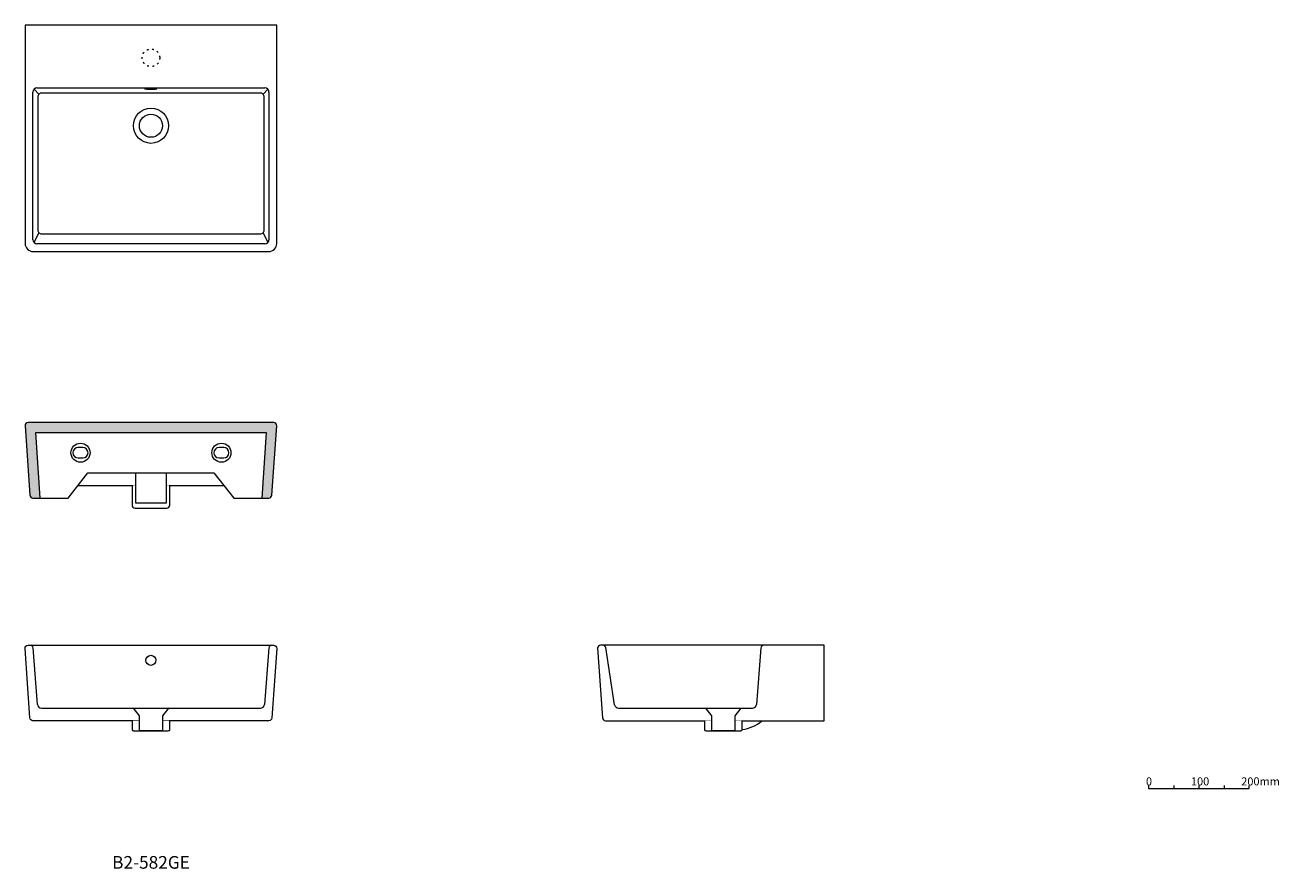
# Model space of a CAD drawing. Units: millimetres. Extents: x -1050 to 1441, y -976 to 701.
import ezdxf

# ---------------------------------------------------------------- set-up
doc = ezdxf.new("R2010")
doc.units = ezdxf.units.MM
doc.header["$LTSCALE"] = 10
doc.linetypes.add('ラインタイプ-5', pattern=[1.058062, 0.352679, -0.705383])
doc.layers.add('0.15', color=7, linetype='Continuous')
doc.layers.add('品番', color=7, linetype='Continuous')
doc.styles.get("Standard").update_dxf_attribs({"font": 'txt', "bigfont": 'BIGFONT.SHX'})

# ---------------------------------------------------------------- blocks, each defined once
blk = doc.blocks.new('グループ')
at = {"color": 0, "linetype": 'Continuous', "lineweight": 0, "flags": 128}
blk.add_lwpolyline([(-935.2, -138.9), (-944.8, -138.9, 1), (-944.8, -159.4), (-935.2, -159.4, 1)], format="xyb", close=True, dxfattribs=at)
at = {"color": 0, "linetype": 'Continuous', "lineweight": 0}
blk.add_circle((-940, -149.2), 19, dxfattribs=at)
blk = doc.blocks.new('グループ-1')
at = {"color": 0, "linetype": 'Continuous', "lineweight": 0, "flags": 128}
blk.add_lwpolyline([(-655.2, -138.9), (-664.8, -138.9, 1), (-664.8, -159.4), (-655.2, -159.4, 1)], format="xyb", close=True, dxfattribs=at)
at = {"color": 0, "linetype": 'Continuous', "lineweight": 0}
blk.add_circle((-660, -149.2), 19, dxfattribs=at)
blk = doc.blocks.new('グループ-2')
at = {"color": 255, "linetype": 'Continuous', "lineweight": 0}
blk.add_wipeout([(-1044, -89.2), (-1044.6, -89.2), (-1045.2, -89.3), (-1045.8, -89.4), (-1046.4, -89.7), (-1046.9, -89.9), (-1047.5, -90.3), (-1047.9, -90.6), (-1048.8, -91.5), (-1049.1, -92), (-1049.4, -92.6), (-1049.7, -93.1), (-1049.8, -93.7), (-1049.9, -94.3), (-1050, -94.9), (-1050, -95.6), (-1040.4, -233.6), (-1040.2, -234.7), (-1039.8, -235.7), (-1039.2, -236.7), (-1038.5, -237.5), (-1037.6, -238.2), (-1036.6, -238.7), (-1035.5, -239.1), (-1034.4, -239.2), (-964.7, -239.2), (-925.2, -189.2), (-674.8, -189.2), (-635.3, -239.2), (-565.6, -239.2), (-564.5, -239.1), (-563.4, -238.7), (-562.4, -238.2), (-561.5, -237.5), (-560.8, -236.7), (-560.2, -235.7), (-559.8, -234.7), (-559.6, -233.6), (-550, -95.6), (-550, -94.9), (-550.1, -94.3), (-550.2, -93.7), (-550.3, -93.1), (-550.6, -92.6), (-550.9, -92), (-551.2, -91.5), (-552.1, -90.6), (-552.5, -90.3), (-553.1, -89.9), (-553.6, -89.7), (-554.2, -89.4), (-554.8, -89.3), (-555.4, -89.2), (-556, -89.2)], dxfattribs=at)
at = {"color": 0, "linetype": 'Continuous', "lineweight": 0}
for p, q in [((-944.7, -214.2), (-655.3, -214.2)), ((-762.5, -239.2), (-837.5, -239.2))]:
    blk.add_line(p, q, dxfattribs=at)
at = {"color": 0, "linetype": 'Continuous', "lineweight": 0, "flags": 128}
blk.add_lwpolyline([(-1044, -89.2, 0.433848), (-1050, -95.6), (-1040.4, -233.6, 0.394848), (-1034.4, -239.2), (-964.7, -239.2), (-925.2, -189.2), (-674.8, -189.2), (-635.3, -239.2), (-565.6, -239.2, 0.394873), (-559.6, -233.6), (-550, -95.6, 0.433822), (-556, -89.2)], format="xyb", close=True, dxfattribs=at)
at = {"color": 0}
for name in ['グループ', 'グループ-1']:
    blk.add_blockref(name, (0, 0), dxfattribs=at)
at = {"color": 255, "linetype": 'Continuous', "lineweight": 0}
blk.add_wipeout([(-837.5, -214.2), (-837.5, -253.2), (-837.4, -254.3), (-837, -255.5), (-836.5, -256.5), (-835.7, -257.4), (-834.8, -258.2), (-833.8, -258.7), (-832.7, -259), (-831.5, -259.2), (-768.5, -259.2), (-767.3, -259), (-766.2, -258.7), (-765.2, -258.2), (-764.3, -257.4), (-763.5, -256.5), (-763, -255.5), (-762.6, -254.3), (-762.5, -253.2), (-762.5, -214.2)], dxfattribs=at)
at = {"color": 0, "linetype": 'Continuous', "lineweight": 0, "flags": 128}
blk.add_lwpolyline([(-837.5, -214.2), (-837.5, -253.2, 0.414214), (-831.5, -259.2), (-768.5, -259.2, 0.414214), (-762.5, -253.2), (-762.5, -214.2)], format="xyb", dxfattribs=at)
at = {"color": 255, "linetype": 'Continuous', "lineweight": 0}
blk.add_wipeout([(-830, -189.2), (-770, -189.2), (-770, -249.2), (-830, -249.2)], dxfattribs=at)
at = {"color": 0, "linetype": 'Continuous', "lineweight": 0, "flags": 128}
blk.add_lwpolyline([(-830, -189.2), (-770, -189.2), (-770, -249.2), (-830, -249.2)], close=True, dxfattribs=at)
blk = doc.blocks.new('グループ-3')
at = {"color": 0, "linetype": 'Continuous', "lineweight": 0}
for p, q in [((-1026.5, 575.6), (-573.5, 575.6)), ((-1034.5, 274.1), (-1034.5, 567.6)), ((-565.5, 567.6), (-565.5, 274.1)), ((-573.5, 266.1), (-1026.5, 266.1))]:
    blk.add_line(p, q, dxfattribs=at)
for centre, start, end in [((-1026.5, 567.6), 90, 180), ((-573.5, 567.6), 0, 90), ((-1026.5, 274.1), 180, 270), ((-573.5, 274.1), 270, 0)]:
    blk.add_arc(centre, 8, start, end, dxfattribs=at)
blk = doc.blocks.new('グループ-4')
at = {"color": 0, "linetype": 'Continuous', "lineweight": 0}
for radius in [35, 23]:
    blk.add_circle((-800, 500.6), radius, dxfattribs=at)
blk = doc.blocks.new('グループ-5')
at = {"color": 255, "linetype": 'Continuous', "lineweight": 0}
blk.add_wipeout([(-566, 250.6), (-562.9, 250.9), (-559.9, 251.8), (-557.1, 253.3), (-554.7, 255.3), (-552.7, 257.7), (-551.2, 260.5), (-550.3, 263.5), (-550, 266.6), (-550, 700.6), (-1050, 700.6), (-1050, 266.6), (-1049.7, 263.5), (-1048.8, 260.5), (-1047.3, 257.7), (-1045.3, 255.3), (-1042.9, 253.3), (-1040.1, 251.8), (-1037.1, 250.9), (-1034, 250.6)], dxfattribs=at)
at = {"color": 0, "linetype": 'Continuous', "lineweight": 0}
for p, q in [((-1022.7, 563.3), (-1032.2, 573.3)), ((-577.3, 563.3), (-567.8, 573.3)), ((-1032.2, 268.4), (-1022.7, 287.9)), ((-577.3, 287.9), (-567.8, 268.4))]:
    blk.add_line(p, q, dxfattribs=at)
at = {"color": 0, "linetype": 'Continuous', "lineweight": 0, "flags": 128}
for points in [[(-566, 250.6, 0.414214), (-550, 266.6), (-550, 700.6), (-1050, 700.6), (-1050, 266.6, 0.414214), (-1034, 250.6)], [(-1017, 565.6, 0.414214), (-1025, 557.6), (-1025, 293.6, 0.414214), (-1017, 285.6), (-583, 285.6, 0.414214), (-575, 293.6), (-575, 557.6, 0.414214), (-583, 565.6)]]:
    blk.add_lwpolyline(points, format="xyb", close=True, dxfattribs=at)
at = {"color": 0}
blk.add_blockref('グループ-3', (0, 0), dxfattribs=at)
at = {"color": 7}
blk.add_blockref('グループ-4', (0, 0), dxfattribs=at)
at = {"color": 255, "linetype": 'ラインタイプ-5', "lineweight": 0}
blk.add_wipeout([(-782.5, 635.6), (-782.6, 633.9), (-782.8, 632.2), (-783.3, 630.5), (-783.8, 628.9), (-784.6, 627.3), (-785.4, 625.8), (-786.5, 624.5), (-787.6, 623.2), (-788.9, 622), (-790.3, 621), (-791.8, 620.1), (-793.3, 619.4), (-794.9, 618.8), (-796.6, 618.4), (-798.3, 618.2), (-800, 618.1), (-801.7, 618.2), (-803.4, 618.4), (-805.1, 618.8), (-806.7, 619.4), (-808.2, 620.1), (-809.7, 621), (-811.1, 622), (-812.4, 623.2), (-813.5, 624.5), (-814.6, 625.8), (-815.4, 627.3), (-816.2, 628.9), (-816.7, 630.5), (-817.2, 632.2), (-817.4, 633.9), (-817.5, 635.6), (-817.4, 637.3), (-817.2, 639), (-816.7, 640.6), (-816.2, 642.3), (-815.4, 643.8), (-814.6, 645.3), (-813.5, 646.7), (-812.4, 647.9), (-811.1, 649.1), (-809.7, 650.1), (-808.2, 651), (-806.7, 651.7), (-805.1, 652.3), (-803.4, 652.7), (-801.7, 653), (-800, 653.1), (-798.3, 653), (-796.6, 652.7), (-794.9, 652.3), (-793.3, 651.7), (-791.8, 651), (-790.3, 650.1), (-788.9, 649.1), (-787.6, 647.9), (-786.5, 646.7), (-785.4, 645.3), (-784.6, 643.8), (-783.8, 642.3), (-783.3, 640.6), (-782.8, 639), (-782.6, 637.3)], dxfattribs=at)
at = {"color": 255, "linetype": 'Continuous', "lineweight": 0}
blk.add_wipeout([(-800, 572.6), (-801.2, 572.6), (-802.3, 572.6), (-803.5, 572.6), (-804.6, 572.7), (-805.7, 572.7), (-806.7, 572.8), (-807.6, 572.8), (-808.5, 572.9), (-809.3, 573), (-810, 573), (-810.6, 573.1), (-811.1, 573.2), (-811.5, 573.3), (-811.8, 573.4), (-811.9, 573.5), (-812, 573.6), (-811.9, 573.7), (-811.8, 573.8), (-811.5, 573.9), (-811.1, 574), (-810.6, 574.1), (-810, 574.2), (-809.3, 574.2), (-808.5, 574.3), (-807.6, 574.4), (-806.7, 574.4), (-805.7, 574.5), (-804.6, 574.5), (-803.5, 574.6), (-802.3, 574.6), (-801.2, 574.6), (-800, 574.6), (-798.8, 574.6), (-797.7, 574.6), (-796.5, 574.6), (-795.4, 574.5), (-794.3, 574.5), (-793.3, 574.4), (-792.4, 574.4), (-791.5, 574.3), (-790.7, 574.2), (-790, 574.2), (-789.4, 574.1), (-788.9, 574), (-788.5, 573.9), (-788.2, 573.8), (-788.1, 573.7), (-788, 573.6), (-788.1, 573.5), (-788.2, 573.4), (-788.5, 573.3), (-788.9, 573.2), (-789.4, 573.1), (-790, 573), (-790.7, 573), (-791.5, 572.9), (-792.4, 572.8), (-793.3, 572.8), (-794.3, 572.7), (-795.4, 572.7), (-796.5, 572.6), (-797.7, 572.6), (-798.8, 572.6)], dxfattribs=at)
at = {"color": 0, "linetype": 'ラインタイプ-5', "lineweight": 0}
blk.add_circle((-800, 635.6), 17.5, dxfattribs=at)
at = {"color": 0, "linetype": 'Continuous', "lineweight": 0}
blk.add_ellipse((-800, 573.6), major_axis=(12, 0), ratio=0.083333, dxfattribs=at)
blk = doc.blocks.new('グループ-6')
at = {"color": 0, "linetype": 'Continuous', "lineweight": 0}
for p, q in [((1232.2, -810.2), (1232.2, -816.2)), ((1282.2, -810.2), (1282.2, -816.2)), ((1332.2, -810.2), (1332.2, -816.2))]:
    blk.add_line(p, q, dxfattribs=at)
at = {"color": 0, "linetype": 'Continuous', "lineweight": 0, "flags": 128}
blk.add_lwpolyline([(1182.2, -810.2), (1182.2, -816.2), (1382.2, -816.2), (1382.2, -810.2)], dxfattribs=at)
at = {"color": 0, "char_height": 15.985, "attachment_point": 1, "line_spacing_factor": 1.12472}
for s, insert in [('{\\fOsaka|b0|i0|c128|p0;0}', (1176.9, -794.3)), ('{\\fOsaka|b0|i0|c128|p0;100}', (1266.3, -794.3)), ('{\\fOsaka|b0|i0|c128|p0;200mm}', (1366.2, -794.3))]:
    blk.add_mtext(s, dxfattribs=dict(at, insert=insert))
blk = doc.blocks.new('グループ-7')
at = {"color": 255, "linetype": 'Continuous', "lineweight": 0}
blk.add_wipeout([(-550, -538.1), (-559.6, -676.1), (-559.8, -677.2), (-560.2, -678.3), (-560.8, -679.2), (-561.5, -680.1), (-562.4, -680.8), (-563.4, -681.3), (-564.5, -681.6), (-565.6, -681.7), (-1034.4, -681.7), (-1035.5, -681.6), (-1036.6, -681.3), (-1037.6, -680.8), (-1038.5, -680.1), (-1039.2, -679.2), (-1039.8, -678.3), (-1040.2, -677.2), (-1040.4, -676.1), (-1050, -538.1), (-1050, -537.5), (-1049.9, -536.9), (-1049.8, -536.3), (-1049.7, -535.7), (-1049.4, -535.1), (-1049.1, -534.6), (-1048.8, -534.1), (-1047.9, -533.2), (-1047.5, -532.8), (-1046.9, -532.5), (-1046.4, -532.2), (-1045.8, -532), (-1045.2, -531.8), (-1044.6, -531.7), (-1044, -531.7), (-556, -531.7), (-555.4, -531.7), (-554.8, -531.8), (-554.2, -532), (-553.6, -532.2), (-553.1, -532.5), (-552.5, -532.8), (-552.1, -533.2), (-551.2, -534.1), (-550.9, -534.6), (-550.6, -535.1), (-550.3, -535.7), (-550.2, -536.3), (-550.1, -536.9), (-550, -537.5)], dxfattribs=at)
at = {"color": 0, "linetype": 'Continuous', "lineweight": 0}
for p, q in [((-1025.5, -649.3), (-1034.1, -537.2)), ((-565.9, -537.2), (-574.5, -649.3)), ((-1017.6, -656.7), (-582.4, -656.7))]:
    blk.add_line(p, q, dxfattribs=at)
at = {"color": 0, "linetype": 'Continuous', "lineweight": 0, "flags": 128}
blk.add_lwpolyline([(-550, -538.1), (-559.6, -676.1, -0.394873), (-565.6, -681.7), (-1034.4, -681.7, -0.394848), (-1040.4, -676.1), (-1050, -538.1, -0.433848), (-1044, -531.7), (-556, -531.7, -0.433822)], format="xyb", close=True, dxfattribs=at)
at = {"color": 0, "linetype": 'Continuous', "lineweight": 0}
blk.add_circle((-800, -561.7), 10, dxfattribs=at)
for centre, radius, start, end in [((-1040.1, -537.7), 6, 4.3525, 90), ((-559.9, -537.7), 6, 90, 175.6474), ((-1017.6, -648.7), 8, 184.2443, 270), ((-582.4, -648.7), 8, 270, 355.7562)]:
    blk.add_arc(centre, radius, start, end, dxfattribs=at)
at = {"color": 255, "linetype": 'Continuous', "lineweight": 0}
blk.add_wipeout([(-837.5, -681.7), (-837.5, -698.7), (-837.4, -699.3), (-837.3, -699.8), (-837, -700.4), (-836.6, -700.8), (-836.2, -701.2), (-835.6, -701.5), (-835.1, -701.6), (-834.5, -701.7), (-765.5, -701.7), (-764.9, -701.6), (-764.4, -701.5), (-763.8, -701.2), (-763.4, -700.8), (-763, -700.4), (-762.7, -699.8), (-762.6, -699.3), (-762.5, -698.7), (-762.5, -681.7)], dxfattribs=at)
at = {"color": 0, "linetype": 'Continuous', "lineweight": 0, "flags": 128}
blk.add_lwpolyline([(-837.5, -681.7), (-837.5, -698.7, 0.414214), (-834.5, -701.7), (-765.5, -701.7, 0.414214), (-762.5, -698.7), (-762.5, -681.7)], format="xyb", dxfattribs=at)
at = {"color": 255, "linetype": 'Continuous', "lineweight": 0}
blk.add_wipeout([(-765, -656.7), (-777, -671.7), (-777, -701.7), (-823, -701.7), (-823, -671.7), (-835, -656.7)], dxfattribs=at)
at = {"color": 0, "linetype": 'Continuous', "lineweight": 0, "flags": 128}
blk.add_lwpolyline([(-765, -656.7), (-777, -671.7), (-777, -701.7), (-823, -701.7), (-823, -671.7), (-835, -656.7)], close=True, dxfattribs=at)
blk = doc.blocks.new('グループ-8')
at = {"color": 255, "linetype": 'Continuous', "lineweight": 0}
blk.add_wipeout([(93.3, -531.7), (92.2, -531.8), (91, -532.1), (90, -532.7), (89.1, -533.4), (88.4, -534.4), (87.8, -535.4), (87.5, -536.5), (87.3, -537.7), (97, -676.1), (97.1, -677.2), (97.5, -678.3), (98.1, -679.2), (98.8, -680.1), (99.7, -680.8), (100.7, -681.3), (101.8, -681.6), (102.9, -681.7), (537.3, -681.7), (537.3, -531.7)], dxfattribs=at)
at = {"color": 0, "linetype": 'Continuous', "lineweight": 0}
for p, q in [((121.3, -649.9), (103.8, -536.5)), ((411.9, -537.2), (402.9, -649.3))]:
    blk.add_line(p, q, dxfattribs=at)
at = {"color": 0, "linetype": 'Continuous', "lineweight": 0, "flags": 128}
blk.add_lwpolyline([(93.3, -531.7, 0.414214), (87.3, -537.7), (97, -676.1, 0.394049), (102.9, -681.7), (537.3, -681.7), (537.3, -531.7)], format="xyb", close=True, dxfattribs=at)
at = {"color": 0, "linetype": 'Continuous', "lineweight": 0}
for centre, radius, start, end in [((97.9, -537.7), 6, 11.0894, 90), ((417.9, -537.7), 6, 90, 175.4261), ((129.2, -648.7), 8, 188.7764, 270), ((395, -648.7), 8, 270, 355.4261)]:
    blk.add_arc(centre, radius, start, end, dxfattribs=at)
at = {"color": 255, "linetype": 'Continuous', "lineweight": 0}
blk.add_wipeout([(299.8, -681.7), (299.8, -698.7), (299.9, -699.3), (300.1, -699.8), (300.4, -700.4), (300.7, -700.8), (301.2, -701.2), (301.7, -701.5), (302.3, -701.6), (302.8, -701.7), (371.8, -701.7), (372.4, -701.6), (373, -701.5), (373.5, -701.2), (374, -700.8), (374.3, -700.4), (374.6, -699.8), (374.8, -699.3), (374.8, -698.7), (374.8, -681.7)], dxfattribs=at)
at = {"color": 0, "linetype": 'Continuous', "lineweight": 0, "flags": 128}
blk.add_lwpolyline([(299.8, -681.7), (299.8, -698.7, 0.414214), (302.8, -701.7), (371.8, -701.7, 0.414214), (374.8, -698.7), (374.8, -681.7)], format="xyb", dxfattribs=at)
at = {"color": 255, "linetype": 'Continuous', "lineweight": 0}
blk.add_wipeout([(372.3, -656.7), (360.3, -671.7), (360.3, -701.7), (314.3, -701.7), (314.3, -671.7), (302.3, -656.7)], dxfattribs=at)
at = {"color": 0, "linetype": 'Continuous', "lineweight": 0}
blk.add_line((129.2, -656.7), (395, -656.7), dxfattribs=at)
at = {"color": 0, "linetype": 'Continuous', "lineweight": 0, "flags": 128}
blk.add_lwpolyline([(372.3, -656.7), (360.3, -671.7), (360.3, -701.7), (314.3, -701.7), (314.3, -671.7), (302.3, -656.7)], close=True, dxfattribs=at)
at = {"color": 0, "linetype": 'Continuous', "lineweight": 0}
blk.add_arc((367.5, -630.6), 68.8, 276.1938, 312.0638, dxfattribs=at)

msp = doc.modelspace()

# ---------------------------------------------------------------- block references
at = {"layer": '0.15', "color": 7}
for name in ['グループ-5', 'グループ-2', 'グループ-7', 'グループ-8']:
    msp.add_blockref(name, (0, 0), dxfattribs=at)
at = {"layer": '0.15', "color": 0}
msp.add_blockref('グループ-6', (0, 0), dxfattribs=at)

# ---------------------------------------------------------------- texts
at = {"layer": '品番', "color": 0, "insert": (-877.2, -950.6), "char_height": 25.172, "attachment_point": 1, "line_spacing_factor": 0.962448}
msp.add_mtext('{\\fArial|b1|i0|c128|p0;\\T1.2;B2-582GE}', dxfattribs=at)

# ---------------------------------------------------------------- next in the draw order: hatches: boundary and pattern name
at = {"layer": '0.15', "linetype": 'Continuous', "lineweight": 0}
h = msp.add_hatch(color=255, dxfattribs=at)
edge = h.paths.add_edge_path()
edge.add_line((-1034.4, -239.2), (-1020, -239.2))
edge.add_line((-1020, -239.2), (-1029, -109.2))
edge.add_line((-1029, -109.2), (-571, -109.2))
edge.add_line((-571, -109.2), (-580, -239.2))
edge.add_line((-580, -239.2), (-565.6, -239.2))
edge.add_arc((-565.6, -233.2), 6, 270, 356.191)
edge.add_line((-559.6, -233.6), (-550, -95.6))
edge.add_arc((-556, -95.2), 6, 356.191, 450)
edge.add_line((-556, -89.2), (-1044, -89.2))
edge.add_arc((-1044, -95.2), 6, 90, 183.8141)
edge.add_line((-1050, -95.6), (-1040.4, -233.6))
edge.add_arc((-1034.4, -233.2), 6, 183.8141, 270)

# ---------------------------------------------------------------- next in the draw order: linework, layer by layer
at = {"layer": '0.15', "color": 0, "linetype": 'Continuous', "lineweight": 0, "flags": 128}
msp.add_lwpolyline([(-1034.4, -239.2), (-1020, -239.2), (-1029, -109.2), (-571, -109.2), (-580, -239.2), (-565.6, -239.2, 0.394873), (-559.6, -233.6), (-550, -95.6, 0.433822), (-556, -89.2), (-1044, -89.2, 0.433848), (-1050, -95.6), (-1040.4, -233.6, 0.394848)], format="xyb", close=True, dxfattribs=at)

doc.saveas('drawing.dxf')
